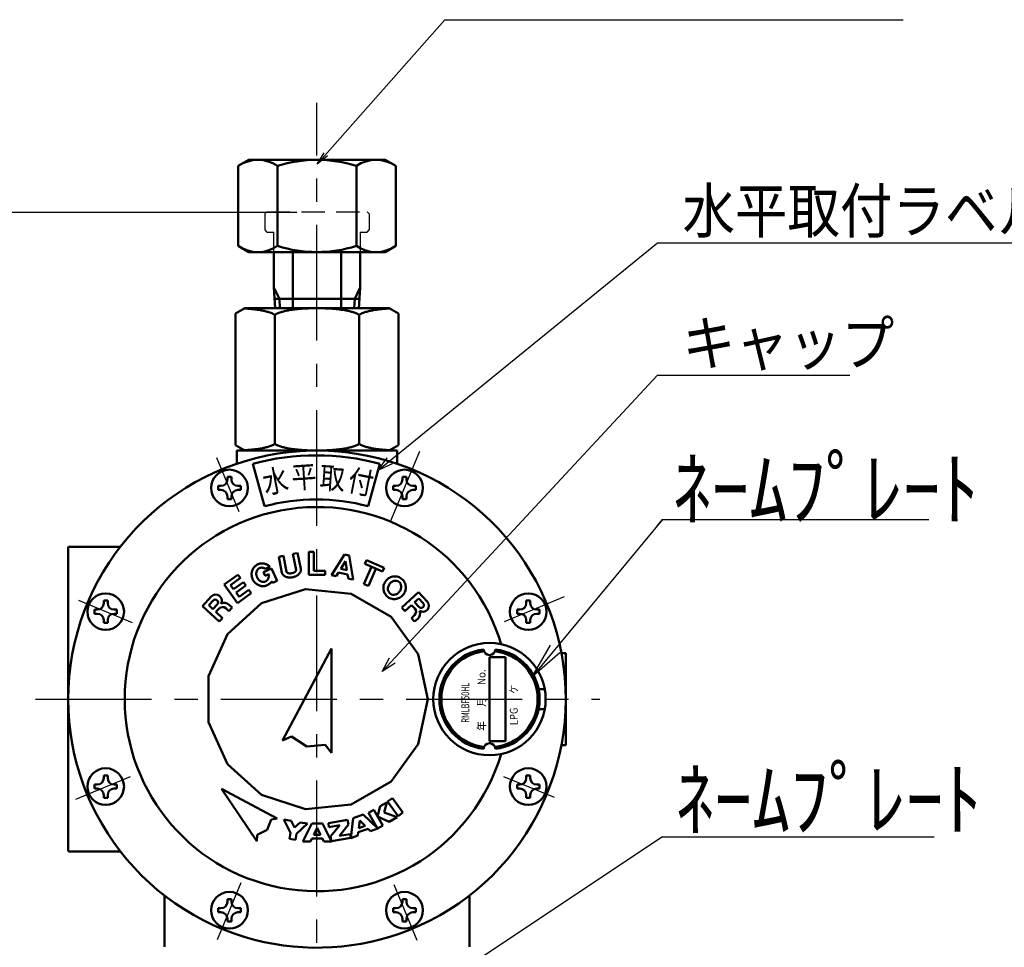
# Model space of a CAD drawing. Units: millimetres. Extents: x 0 to 2123, y -2 to 1485.
# Drawn here: x 267 to 512, y 1074 to 1306 of the extents above; entities that cross this region are included whole.
import ezdxf

# ---------------------------------------------------------------- set-up
doc = ezdxf.new("R2010")
doc.units = ezdxf.units.MM
doc.header["$LTSCALE"] = 0.909449
doc.linetypes.add('CENTER', pattern=[50.8, 31.75, -6.35, 6.35, -6.35])
doc.linetypes.add('HIDDEN', pattern=[9.525, 6.35, -3.175])
for name, color, linetype in [('NoLayerName_001', 7, 'Continuous'), ('NoLayerName_002', 7, 'Continuous'), ('NoLayerName_003', 7, 'Continuous'), ('NoLayerName_004', 7, 'Continuous'), ('NoLayerName_005', 7, 'Continuous'), ('NoLayerName_006', 7, 'Continuous'), ('NoLayerName_012', 7, 'Continuous'), ('NoLayerName_014', 7, 'Continuous'), ('NoLayerName_016', 7, 'Continuous'), ('NoLayerName_017', 7, 'Continuous'), ('NoLayerName_021', 7, 'Continuous'), ('NoLayerName_027', 7, 'Continuous'), ('NoLayerName_030', 7, 'Continuous')]:
    doc.layers.add(name, color=color, linetype=linetype)
doc.styles.get("Standard").update_dxf_attribs({"font": 'txt', "bigfont": 'extfont2'})
doc.dimstyles.get("Standard").update_dxf_attribs({"dimtxt": 2.5, "dimasz": 2.5, "dimexe": 1.25, "dimexo": 0.625, "dimtad": 1, "dimzin": 0, "dimdsep": 46, "dimtxsty": 'Standard', "dimcen": 2.5, "dimadec": 0, "dimazin": 0, "dimtfac": 0.75, "dimtmove": 0, "dimatfit": 3, "dimfxl": 1, "dimarcsym": 0})

# ---------------------------------------------------------------- blocks, each defined once
blk = doc.blocks.new('*D7')
at = {"layer": 'Defpoints', "color": 0}
for p in [(179.79, 1257.72), (341.02, 1257.72), (322.57, 678.73)]:
    blk.add_point(p, dxfattribs=at)
at = {"layer": 'NoLayerName_005', "color": 0, "linetype": 'Continuous', "lineweight": 25}
for p, q in [((336.02, 1257.72), (174.79, 1257.72)), ((179.79, 678.73), (179.79, 1257.72)), ((317.57, 678.73), (174.79, 678.73))]:
    blk.add_line(p, q, dxfattribs=at)
at = {"layer": 'NoLayerName_005', "color": 0, "lineweight": 25, "insert": (167.14, 968.23), "char_height": 15, "attachment_point": 5, "rotation": 90}
blk.add_mtext('579 ±6', dxfattribs=at)
blk = doc.blocks.new('_NONE')
blk = doc.blocks.new('*D12')
at = {"layer": 'Defpoints', "color": 0}
for p in [(341.02, 1257.72), (199.79, 995.72), (341.02, 995.72)]:
    blk.add_point(p, dxfattribs=at)
at = {"layer": 'NoLayerName_005', "color": 0, "linetype": 'Continuous', "lineweight": 25}
for p, q in [((336.02, 1257.72), (194.79, 1257.72)), ((199.79, 1257.72), (199.79, 995.72)), ((336.02, 995.72), (194.79, 995.72))]:
    blk.add_line(p, q, dxfattribs=at)
at = {"layer": 'NoLayerName_005', "color": 0, "lineweight": 25, "insert": (187.14, 1142.25), "char_height": 15, "attachment_point": 5, "rotation": 90}
blk.add_mtext('(262)', dxfattribs=at)

msp = doc.modelspace()

# ---------------------------------------------------------------- linework, layer by layer
at = {"layer": 'NoLayerName_002', "color": 2, "linetype": 'Continuous', "lineweight": 50}
for p, q in [((324.0187, 1270.8321), (321.3888, 1269.3138)), ((321.3888, 1249.3521), (321.3888, 1269.3138)), ((358.0187, 1270.8321), (324.0187, 1270.8321)), ((331.2037, 1269.3138), (331.2037, 1249.3521)), ((350.8336, 1269.3138), (350.8336, 1249.3521)), ((360.6486, 1269.3138), (358.0187, 1270.8321)), ((360.6486, 1249.3521), (360.6486, 1269.3138)), ((324.0187, 1247.8338), (321.3888, 1249.3521)), ((358.0187, 1247.8338), (360.6486, 1249.3521)), ((341.0187, 1247.8338), (324.0187, 1247.8338)), ((330.2687, 1238.9738), (330.2687, 1247.8338)), ((335.0187, 1233.8338), (335.0187, 1247.8338)), ((341.0187, 1247.8338), (358.0187, 1247.8338)), ((347.0187, 1233.8338), (347.0187, 1247.8338)), ((351.7687, 1238.9738), (351.7687, 1247.8338)), ((330.3012, 1238.9738), (330.6224, 1233.8338)), ((351.7687, 1238.9738), (351.4412, 1233.7338)), ((330.4787, 1236.1338), (351.5912, 1236.1338)), ((323.0187, 1233.8338), (320.7187, 1232.5059)), ((320.7197, 1232.5065), (320.7197, 1199.6617)), ((359.0187, 1233.8338), (323.0187, 1233.8338)), ((359.0187, 1233.8338), (361.3187, 1232.5059)), ((361.3197, 1232.5052), (361.3197, 1199.6617)), ((330.5197, 1231.8753), (330.5197, 1200.3338)), ((351.5197, 1231.8338), (351.5197, 1200.3338)), ((320.7197, 1199.6617), (323.0197, 1198.3338)), ((321.0197, 1198.3338), (341.0197, 1198.3338)), ((321.0197, 1198.3338), (321.0197, 1195.0194)), ((361.0197, 1198.3338), (341.0197, 1198.3338)), ((361.3197, 1199.6617), (359.0197, 1198.3338)), ((361.0197, 1198.3338), (361.0197, 1195.0194)), ((318.7068, 1191.7949), (319.7068, 1191.7949)), ((318.7068, 1191.1149), (318.7068, 1191.7949)), ((319.7068, 1191.1149), (319.7068, 1191.7949)), ((362.3327, 1191.1149), (362.3327, 1191.7949)), ((362.3327, 1191.7949), (363.3327, 1191.7949)), ((363.3327, 1191.1149), (363.3327, 1191.7949)), ((316.4068, 1188.4949), (316.4068, 1189.4949)), ((316.4068, 1189.4949), (317.0868, 1189.4949)), ((316.4068, 1188.4949), (317.0868, 1188.4949)), ((321.3268, 1189.4949), (322.0068, 1189.4949)), ((321.3268, 1188.4949), (322.0068, 1188.4949)), ((322.0068, 1188.4949), (322.0068, 1189.4949)), ((360.0327, 1189.4949), (360.7127, 1189.4949)), ((360.0327, 1188.4949), (360.0327, 1189.4949)), ((360.0327, 1188.4949), (360.7127, 1188.4949)), ((364.9527, 1189.4949), (365.6327, 1189.4949)), ((364.9527, 1188.4949), (365.6327, 1188.4949)), ((365.6327, 1188.4949), (365.6327, 1189.4949)), ((318.7068, 1186.1949), (318.7068, 1186.8749)), ((318.7068, 1186.1949), (319.7068, 1186.1949)), ((319.7068, 1186.1949), (319.7068, 1186.8749)), ((362.3327, 1186.1949), (362.3327, 1186.8749)), ((362.3327, 1186.1949), (363.3327, 1186.1949)), ((363.3327, 1186.1949), (363.3327, 1186.8749)), ((279.0197, 1174.1338), (279.0197, 1098.5338)), ((292.0299, 1174.3338), (279.2197, 1174.3338)), ((327.2171, 1160.2388), (338.1334, 1163.7857)), ((338.1334, 1163.7857), (349.5485, 1162.586)), ((287.8586, 1160.2667), (287.8586, 1160.9467)), ((287.8586, 1160.9467), (288.8586, 1160.9467)), ((288.8586, 1160.2667), (288.8586, 1160.9467)), ((349.5485, 1162.586), (359.4888, 1156.8469)), ((393.1809, 1160.9467), (394.1809, 1160.9467)), ((393.1809, 1160.2667), (393.1809, 1160.9467)), ((394.1809, 1160.2667), (394.1809, 1160.9467)), ((285.5586, 1158.6467), (286.2386, 1158.6467)), ((285.5586, 1157.6467), (285.5586, 1158.6467)), ((290.4786, 1158.6467), (291.1586, 1158.6467)), ((291.1586, 1157.6467), (291.1586, 1158.6467)), ((318.6872, 1152.5585), (327.2171, 1160.2388)), ((362.1431, 1159.1464), (362.9589, 1158.2664)), ((364.6164, 1159.8028), (362.9589, 1158.2664)), ((390.8809, 1157.6467), (390.8809, 1158.6467)), ((390.8809, 1158.6467), (391.5609, 1158.6467)), ((395.8009, 1158.6467), (396.4809, 1158.6467)), ((396.4809, 1157.6467), (396.4809, 1158.6467)), ((285.5586, 1157.6467), (286.2386, 1157.6467)), ((287.8586, 1155.3467), (287.8586, 1156.0267)), ((288.8586, 1155.3467), (288.8586, 1156.0267)), ((290.4786, 1157.6467), (291.1586, 1157.6467)), ((366.2355, 1147.561), (359.4888, 1156.8469)), ((390.8809, 1157.6467), (391.5609, 1157.6467)), ((393.1809, 1155.3467), (393.1809, 1156.0267)), ((394.1809, 1155.3467), (394.1809, 1156.0267)), ((395.8009, 1157.6467), (396.4809, 1157.6467)), ((287.8586, 1155.3467), (288.8586, 1155.3467)), ((393.1809, 1155.3467), (394.1809, 1155.3467)), ((314.0187, 1142.0728), (318.6872, 1152.5585)), ((332.4258, 1126.0023), (344.6187, 1148.9338)), ((344.6187, 1122.9623), (344.6187, 1148.9338)), ((366.2355, 1147.561), (368.6219, 1136.3338)), ((384.0197, 1125.8338), (384.0197, 1146.8338)), ((384.0197, 1146.8338), (388.0197, 1146.8338)), ((388.0197, 1125.8338), (388.0197, 1146.8338)), ((401.9439, 1147.8338), (403.0197, 1147.8338)), ((403.0197, 1147.8338), (403.0197, 1124.8338)), ((314.0187, 1130.5947), (314.0187, 1142.0728)), ((397.7947, 1138.8338), (396.2672, 1138.8338)), ((368.6219, 1136.3338), (366.2355, 1125.1065)), ((397.7947, 1133.8338), (396.2672, 1133.8338)), ((318.6872, 1120.109), (314.0187, 1130.5947)), ((332.4258, 1126.0023), (334.6961, 1127.0131)), ((334.6961, 1127.0131), (338.5222, 1124.4823)), ((338.5222, 1124.4823), (343.0887, 1124.9206)), ((344.6187, 1122.9623), (343.0887, 1124.9206)), ((366.2355, 1125.1065), (359.4888, 1115.8206)), ((384.0197, 1125.8338), (388.0197, 1125.8338)), ((401.9439, 1124.8338), (403.0197, 1124.8338)), ((327.2171, 1112.4287), (318.6872, 1120.109)), ((287.8586, 1117.3208), (288.8586, 1117.3208)), ((287.8586, 1116.6408), (287.8586, 1117.3208)), ((288.8586, 1116.6408), (288.8586, 1117.3208)), ((393.1809, 1116.6408), (393.1809, 1117.3208)), ((393.1809, 1117.3208), (394.1809, 1117.3208)), ((394.1809, 1116.6408), (394.1809, 1117.3208)), ((285.5586, 1114.0208), (285.5586, 1115.0208)), ((285.5586, 1115.0208), (286.2386, 1115.0208)), ((290.4786, 1115.0208), (291.1586, 1115.0208)), ((291.1586, 1114.0208), (291.1586, 1115.0208)), ((359.4888, 1115.8206), (349.5485, 1110.0816)), ((390.8809, 1115.0208), (391.5609, 1115.0208)), ((390.8809, 1114.0208), (390.8809, 1115.0208)), ((395.8009, 1115.0208), (396.4809, 1115.0208)), ((396.4809, 1114.0208), (396.4809, 1115.0208)), ((285.5586, 1114.0208), (286.2386, 1114.0208)), ((287.8586, 1111.7208), (287.8586, 1112.4008)), ((287.8586, 1111.7208), (288.8586, 1111.7208)), ((288.8586, 1111.7208), (288.8586, 1112.4008)), ((290.4786, 1114.0208), (291.1586, 1114.0208)), ((338.1334, 1108.8818), (327.2171, 1112.4287)), ((390.8809, 1114.0208), (391.5609, 1114.0208)), ((393.1809, 1111.7208), (393.1809, 1112.4008)), ((393.1809, 1111.7208), (394.1809, 1111.7208)), ((394.1809, 1111.7208), (394.1809, 1112.4008)), ((395.8009, 1114.0208), (396.4809, 1114.0208)), ((349.5485, 1110.0816), (338.1334, 1108.8818)), ((292.0299, 1098.3338), (279.2197, 1098.3338)), ((303.0197, 1087.344), (303.0197, 1074.5338)), ((379.0197, 1087.344), (379.0197, 1074.5338)), ((318.7068, 1085.7926), (318.7068, 1086.4726)), ((318.7068, 1086.4726), (319.7068, 1086.4726)), ((319.7068, 1085.7926), (319.7068, 1086.4726)), ((362.3327, 1086.4726), (363.3327, 1086.4726)), ((362.3327, 1085.7926), (362.3327, 1086.4726)), ((363.3327, 1085.7926), (363.3327, 1086.4726)), ((316.4068, 1084.1726), (317.0868, 1084.1726)), ((316.4068, 1083.1726), (316.4068, 1084.1726)), ((316.4068, 1083.1726), (317.0868, 1083.1726)), ((321.3268, 1084.1726), (322.0068, 1084.1726)), ((321.3268, 1083.1726), (322.0068, 1083.1726)), ((322.0068, 1083.1726), (322.0068, 1084.1726)), ((360.0327, 1083.1726), (360.0327, 1084.1726)), ((360.0327, 1084.1726), (360.7127, 1084.1726)), ((360.0327, 1083.1726), (360.7127, 1083.1726)), ((364.9527, 1084.1726), (365.6327, 1084.1726)), ((364.9527, 1083.1726), (365.6327, 1083.1726)), ((365.6327, 1083.1726), (365.6327, 1084.1726)), ((318.7068, 1080.8726), (318.7068, 1081.5526)), ((318.7068, 1080.8726), (319.7068, 1080.8726)), ((319.7068, 1080.8726), (319.7068, 1081.5526)), ((362.3327, 1080.8726), (362.3327, 1081.5526)), ((362.3327, 1080.8726), (363.3327, 1080.8726)), ((363.3327, 1080.8726), (363.3327, 1081.5526))]:
    msp.add_line(p, q, dxfattribs=at)
for centre, radius in [((319.2068, 1188.9949), 4.57), ((362.8327, 1188.9949), 4.57), ((288.3586, 1158.1467), 4.57), ((393.6809, 1158.1467), 4.57), ((384.0197, 1136.3338), 14), ((288.3586, 1114.5208), 4.57), ((393.6809, 1114.5208), 4.57), ((319.2068, 1083.6726), 4.57), ((362.8327, 1083.6726), 4.57)]:
    msp.add_circle(centre, radius, dxfattribs=at)
for centre, radius, start, end in [((326.2962, 1262.1424), 8.6898, 55.615724, 124.384276), ((341.0187, 1238.3505), 32.4816, 72.412031, 107.587969), ((355.7411, 1262.1424), 8.6898, 55.615724, 124.384276), ((326.2962, 1256.5236), 8.6898, 235.615753, 304.384247), ((341.0187, 1280.3154), 32.4816, 252.412046, 287.587954), ((355.7411, 1256.5236), 8.6898, 235.615753, 304.384247), ((320.0186, 1178.7404), 55.0934, 86.505236, 87.013416), ((320.019, 1178.7469), 55.0869, 85.997009, 86.505229), ((320.0185, 1178.7404), 55.0934, 85.488822, 85.997001), ((322.109, 1205.2309), 28.5205, 83.399328, 85.489616), ((322.1153, 1205.2876), 28.4635, 81.305729, 83.398806), ((322.1064, 1205.2313), 28.5205, 79.214919, 81.305207), ((325.2254, 1221.5948), 11.8623, 74.595528, 79.22422), ((325.2553, 1221.7076), 11.7457, 69.930534, 74.589822), ((325.2142, 1221.5984), 11.8623, 65.296137, 69.924828), ((329.9089, 1231.7813), 0.6494, 45.448043, 66.121878), ((330.0047, 1231.8863), 0.5074, 20.459895, 44.844759), ((329.8693, 1231.843), 0.6494, 359.182776, 19.856611), ((331.168, 1231.843), 0.6494, 160.143389, 180.817224), ((331.0326, 1231.8863), 0.5074, 135.155241, 159.540105), ((331.1285, 1231.7813), 0.6494, 113.878122, 134.551957), ((335.8232, 1221.5984), 11.8623, 110.075172, 114.703863), ((335.7821, 1221.7076), 11.7457, 105.410178, 110.069466), ((335.8119, 1221.5948), 11.8623, 100.77578, 105.404472), ((338.931, 1205.2313), 28.5205, 98.694793, 100.785081), ((338.9221, 1205.2876), 28.4635, 96.601194, 98.694271), ((338.9284, 1205.2309), 28.5205, 94.510384, 96.600672), ((341.0203, 1178.7257), 55.1081, 93.008017, 94.511458), ((341.0171, 1178.7826), 55.0512, 91.503345, 93.007823), ((341.0184, 1178.7256), 55.1081, 89.999709, 91.50315), ((341.019, 1178.7256), 55.1081, 88.49685, 90.000291), ((341.0203, 1178.7826), 55.0512, 86.992177, 88.496655), ((341.0171, 1178.7257), 55.1081, 85.488542, 86.991983), ((343.109, 1205.2309), 28.5205, 83.399328, 85.489616), ((343.1153, 1205.2876), 28.4635, 81.305729, 83.398806), ((343.1064, 1205.2313), 28.5205, 79.214919, 81.305207), ((346.2254, 1221.5948), 11.8623, 74.595528, 79.22422), ((346.2553, 1221.7076), 11.7457, 69.930534, 74.589822), ((346.2142, 1221.5984), 11.8623, 65.296137, 69.924828), ((350.9089, 1231.7813), 0.6494, 45.448043, 66.121878), ((351.0047, 1231.8863), 0.5074, 20.459895, 44.844759), ((350.8693, 1231.843), 0.6494, 359.182776, 19.856611), ((352.168, 1231.843), 0.6494, 160.143389, 180.817224), ((352.0326, 1231.8863), 0.5074, 135.155241, 159.540105), ((352.1285, 1231.7813), 0.6494, 113.878122, 134.551957), ((356.8232, 1221.5984), 11.8623, 110.075172, 114.703863), ((356.7821, 1221.7076), 11.7457, 105.410178, 110.069466), ((356.8119, 1221.5948), 11.8623, 100.77578, 105.404472), ((359.931, 1205.2313), 28.5205, 98.694793, 100.785081), ((359.9221, 1205.2876), 28.4635, 96.601194, 98.694271), ((359.9284, 1205.2309), 28.5205, 94.510384, 96.600672), ((362.0188, 1178.7404), 55.0934, 94.002999, 94.511178), ((362.0184, 1178.7469), 55.0869, 93.494771, 94.002991), ((362.0188, 1178.7404), 55.0934, 92.986584, 93.494764), ((330.0058, 1200.2813), 0.5074, 315.155241, 339.540105), ((329.8704, 1200.3245), 0.6494, 340.143389, 0.817224), ((331.1691, 1200.3245), 0.6494, 179.182776, 199.856611), ((331.0337, 1200.2813), 0.5074, 200.459895, 224.844759), ((351.0058, 1200.2813), 0.5074, 315.155241, 339.540105), ((350.8704, 1200.3245), 0.6494, 340.143389, 0.817224), ((352.1691, 1200.3245), 0.6494, 179.182776, 199.856611), ((352.0337, 1200.2813), 0.5074, 200.459895, 224.844759), ((341.0197, 1136.3338), 62, 289.283482, 253.204644), ((320.0197, 1253.4271), 55.0934, 272.986584, 273.494764), ((320.02, 1253.4207), 55.0869, 273.494771, 274.002991), ((320.0196, 1253.4271), 55.0934, 274.002999, 274.511178), ((322.11, 1226.9366), 28.5205, 274.510384, 276.600672), ((322.1163, 1226.88), 28.4635, 276.601194, 278.694271), ((322.1074, 1226.9363), 28.5205, 278.694793, 280.785081), ((325.2265, 1210.5727), 11.8623, 280.77578, 285.404472), ((325.2564, 1210.4599), 11.7457, 285.410178, 290.069466), ((325.2152, 1210.5691), 11.8623, 290.075172, 294.703863), ((329.9099, 1200.3863), 0.6494, 293.878122, 314.551957), ((331.1295, 1200.3863), 0.6494, 225.448043, 246.121878), ((335.8242, 1210.5691), 11.8623, 245.296137, 249.924828), ((335.7831, 1210.4599), 11.7457, 249.930534, 254.589822), ((335.813, 1210.5727), 11.8623, 254.595528, 259.22422), ((338.932, 1226.9363), 28.5205, 259.214919, 261.305207), ((338.9232, 1226.88), 28.4635, 261.305729, 263.398806), ((338.9295, 1226.9366), 28.5205, 263.399328, 265.489616), ((341.0213, 1253.4418), 55.1081, 265.488542, 266.991983), ((341.0182, 1253.385), 55.0512, 266.992177, 268.496655), ((341.0195, 1253.4419), 55.1081, 268.49685, 270.000291), ((341.02, 1253.4419), 55.1081, 269.999709, 271.50315), ((341.0213, 1253.385), 55.0512, 271.503345, 273.007823), ((341.0182, 1253.4418), 55.1081, 273.008017, 274.511458), ((343.11, 1226.9366), 28.5205, 274.510384, 276.600672), ((343.1163, 1226.88), 28.4635, 276.601194, 278.694271), ((343.1074, 1226.9363), 28.5205, 278.694793, 280.785081), ((346.2265, 1210.5727), 11.8623, 280.77578, 285.404472), ((346.2564, 1210.4599), 11.7457, 285.410178, 290.069466), ((346.2152, 1210.5691), 11.8623, 290.075172, 294.703863), ((350.9099, 1200.3863), 0.6494, 293.878122, 314.551957), ((352.1295, 1200.3863), 0.6494, 225.448043, 246.121878), ((356.8242, 1210.5691), 11.8623, 245.296137, 249.924828), ((356.7831, 1210.4599), 11.7457, 249.930534, 254.589822), ((356.813, 1210.5727), 11.8623, 254.595528, 259.22422), ((359.932, 1226.9363), 28.5205, 259.214919, 261.305207), ((359.9232, 1226.88), 28.4635, 261.305729, 263.398806), ((359.9295, 1226.9366), 28.5205, 263.399328, 265.489616), ((362.0199, 1253.4271), 55.0934, 265.488822, 265.997001), ((362.0194, 1253.4207), 55.0869, 265.997009, 266.505229), ((362.0198, 1253.4271), 55.0934, 266.505236, 267.013416), ((317.0868, 1191.1149), 1.62, 270, 0), ((321.3268, 1191.1149), 1.62, 180, 270), ((360.7127, 1191.1149), 1.62, 270, 0), ((364.9527, 1191.1149), 1.62, 180, 270), ((317.0868, 1186.8749), 1.62, 0, 90), ((321.3268, 1186.8749), 1.62, 90, 180), ((360.7127, 1186.8749), 1.62, 0, 90), ((364.9527, 1186.8749), 1.62, 90, 180), ((341.0197, 1136.3338), 47.9097, 16.608489, 343.391511), ((279.2197, 1174.1338), 0.2, 90, 180), ((286.2386, 1160.2667), 1.62, 270, 0), ((290.4786, 1160.2667), 1.62, 180, 270), ((391.5609, 1160.2667), 1.62, 270, 0), ((395.8009, 1160.2667), 1.62, 180, 270), ((286.2386, 1156.0267), 1.62, 0, 90), ((290.4786, 1156.0267), 1.62, 90, 180), ((391.5609, 1156.0267), 1.62, 0, 90), ((395.8009, 1156.0267), 1.62, 90, 180), ((384.0197, 1136.3338), 12.5, 96.879626, 263.120374), ((384.0197, 1148.8338), 1.5, 183.439813, 356.560187), ((384.0197, 1136.3338), 12.5, 276.879626, 83.120374), ((384.0197, 1136.3338), 12, 96.619628, 263.380372), ((384.0197, 1136.3338), 12, 276.619628, 83.380372), ((384.0197, 1123.8338), 1.5, 3.439813, 176.560187), ((286.2386, 1116.6408), 1.62, 270, 0), ((290.4786, 1116.6408), 1.62, 180, 270), ((391.5609, 1116.6408), 1.62, 270, 0), ((395.8009, 1116.6408), 1.62, 180, 270), ((286.2386, 1112.4008), 1.62, 0, 90), ((290.4786, 1112.4008), 1.62, 90, 180), ((391.5609, 1112.4008), 1.62, 0, 90), ((395.8009, 1112.4008), 1.62, 90, 180), ((279.2197, 1098.5338), 0.2, 180, 270), ((317.0868, 1085.7926), 1.62, 270, 0), ((321.3268, 1085.7926), 1.62, 180, 270), ((360.7127, 1085.7926), 1.62, 270, 0), ((364.9527, 1085.7926), 1.62, 180, 270), ((317.0868, 1081.5526), 1.62, 0, 90), ((321.3268, 1081.5526), 1.62, 90, 180), ((360.7127, 1081.5526), 1.62, 0, 90), ((364.9527, 1081.5526), 1.62, 90, 180)]:
    msp.add_arc(centre, radius, start, end, dxfattribs=at)
at = {"layer": 'NoLayerName_003', "color": 5, "linetype": 'Continuous', "lineweight": 50}
for p, q in [((325.0728, 1195.0443), (327.9198, 1184.4191)), ((356.6488, 1195.0443), (353.8018, 1184.4191))]:
    msp.add_line(p, q, dxfattribs=at)
at = {"layer": 'NoLayerName_003', "color": 4, "linetype": 'Continuous', "lineweight": 50}
for p, q in [((331.4812, 1171.8537), (332.658, 1172.0886)), ((331.4812, 1171.8537), (332.28, 1167.8527)), ((332.658, 1172.0886), (333.4568, 1168.0876)), ((335.0116, 1172.5585), (336.0869, 1172.7732)), ((335.0116, 1172.5585), (335.8103, 1168.5575)), ((336.1884, 1172.7934), (336.9871, 1168.7924)), ((339.0097, 1173.0338), (339.0097, 1167.3338)), ((339.0097, 1173.0338), (340.2097, 1173.0338)), ((340.2097, 1173.0338), (340.2097, 1168.3538)), ((347.8808, 1172.3917), (344.6089, 1167.2487)), ((348.147, 1170.7196), (346.9549, 1168.8458)), ((347.8808, 1172.3917), (349.0558, 1172.1482)), ((348.147, 1170.7196), (348.496, 1168.5264)), ((349.0558, 1172.1482), (350.014, 1166.1284)), ((353.3823, 1170.9855), (352.9726, 1170.0514)), ((353.3823, 1170.9855), (357.7781, 1169.0577)), ((327.7109, 1168.0155), (329.7266, 1168.897)), ((327.9771, 1168.9227), (327.9104, 1168.9585)), ((328.0423, 1168.8842), (327.9771, 1168.9227)), ((328.1059, 1168.8431), (328.0423, 1168.8842)), ((328.1059, 1168.8431), (329.2914, 1169.3616)), ((329.7266, 1168.897), (331.0728, 1165.8185)), ((340.2097, 1168.3538), (343.0297, 1168.3538)), ((343.0297, 1168.3538), (343.0297, 1167.3338)), ((346.9549, 1168.8458), (348.496, 1168.5264)), ((354.6211, 1169.3285), (352.7414, 1165.0425)), ((352.9726, 1170.0514), (357.3685, 1168.1236)), ((355.72, 1168.8465), (353.8404, 1164.5606)), ((357.7781, 1169.0577), (357.3685, 1168.1236)), ((317.9134, 1164.9239), (321.3254, 1167.373)), ((321.9202, 1166.5443), (319.483, 1164.795)), ((321.3254, 1167.373), (321.9202, 1166.5443)), ((327.7109, 1168.0155), (328.1195, 1167.081)), ((328.1195, 1167.081), (328.9815, 1167.4579)), ((328.9933, 1167.3875), (328.9815, 1167.4579)), ((329.0027, 1167.3168), (328.9933, 1167.3875)), ((329.0099, 1167.2458), (329.0027, 1167.3168)), ((329.9733, 1165.3377), (331.0728, 1165.8185)), ((339.0097, 1167.3338), (343.0297, 1167.3338)), ((344.6089, 1167.2487), (345.7839, 1167.0052)), ((346.3694, 1167.9255), (345.7839, 1167.0052)), ((346.3694, 1167.9255), (348.6675, 1167.4492)), ((348.6675, 1167.4492), (348.839, 1166.372)), ((348.839, 1166.372), (350.014, 1166.1284)), ((321.2371, 1160.2933), (317.9134, 1164.9239)), ((319.483, 1164.795), (320.2527, 1163.7226)), ((320.2527, 1163.7226), (322.6899, 1165.472)), ((323.2847, 1164.6434), (320.8475, 1162.894)), ((321.6172, 1161.8217), (324.0544, 1163.571)), ((322.6899, 1165.472), (323.2847, 1164.6434)), ((324.0544, 1163.571), (324.6492, 1162.7424)), ((329.7096, 1165.6678), (329.9733, 1165.3377)), ((352.7414, 1165.0425), (353.8404, 1164.5606)), ((312.4937, 1159.5453), (314.6896, 1161.9141)), ((314.0576, 1159.7319), (315.1725, 1160.9346)), ((320.8475, 1162.894), (321.6172, 1161.8217)), ((324.6492, 1162.7424), (321.2371, 1160.2933)), ((366.3234, 1163.0215), (362.1431, 1159.1464)), ((366.3911, 1161.448), (365.3644, 1160.4962)), ((366.3234, 1163.0215), (368.5192, 1160.6527)), ((366.3911, 1161.448), (367.506, 1160.2452)), ((312.4937, 1159.5453), (316.674, 1155.6703)), ((314.0576, 1159.7319), (315.0843, 1158.7801)), ((315.0843, 1158.7801), (316.1992, 1159.9829)), ((315.8323, 1158.0867), (316.6073, 1158.9228)), ((318.3032, 1158.987), (319.0805, 1158.2664)), ((319.0805, 1158.2664), (319.8963, 1159.1464)), ((319.8963, 1159.1464), (319.128, 1159.8587)), ((364.6164, 1159.8028), (365.3914, 1158.9668)), ((365.3644, 1160.4962), (366.4793, 1159.2935)), ((315.8323, 1158.0867), (317.4897, 1156.5503)), ((316.674, 1155.6703), (317.4897, 1156.5503)), ((365.3271, 1157.2709), (364.5497, 1156.5503)), ((364.5497, 1156.5503), (365.3655, 1155.6703)), ((365.3655, 1155.6703), (366.1339, 1156.3825)), ((317.2313, 1113.9598), (331.1377, 1106.5657)), ((317.2313, 1113.9598), (326.0386, 1100.9025)), ((356.1067, 1107.0956), (356.8117, 1109.6518)), ((356.8117, 1109.6518), (358.4423, 1110.5773)), ((358.4423, 1110.5773), (357.7373, 1108.0211)), ((358.6031, 1110.7919), (359.8177, 1111.6721)), ((358.6031, 1110.7919), (361.2437, 1107.1481)), ((359.8177, 1111.6721), (362.4583, 1108.0283)), ((350.0736, 1106.6563), (352.5497, 1107.5278)), ((352.5497, 1107.5278), (356.1661, 1104.03)), ((353.8766, 1107.9857), (355.1811, 1108.7262)), ((353.8766, 1107.9857), (356.098, 1104.0722)), ((357.4025, 1104.8127), (355.1811, 1108.7262)), ((359.0331, 1105.7382), (356.1067, 1107.0956)), ((357.7373, 1108.0211), (361.0072, 1106.8588)), ((361.0072, 1106.8588), (359.0331, 1105.7382)), ((361.2437, 1107.1481), (362.4583, 1108.0283)), ((329.6101, 1106.2963), (328.5882, 1103.7341)), ((331.1377, 1106.5657), (329.6101, 1106.2963)), ((332.7451, 1106.3083), (334.5923, 1105.9866)), ((334.447, 1102.9667), (332.7451, 1106.3083)), ((334.5923, 1105.9866), (335.4432, 1104.3158)), ((335.4432, 1104.3158), (336.8089, 1105.6005)), ((338.6561, 1105.2788), (335.9247, 1102.7093)), ((336.8089, 1105.6005), (338.6561, 1105.2788)), ((337.5006, 1100.8294), (339.7451, 1105.3322)), ((339.7451, 1105.3322), (342.3701, 1105.3354)), ((342.3701, 1105.3354), (344.6256, 1100.8381)), ((343.8565, 1105.3677), (348.6613, 1106.1916)), ((344.0153, 1104.4413), (343.8565, 1105.3677)), ((346.682, 1104.8985), (344.0153, 1104.4413)), ((344.4269, 1102.0413), (346.682, 1104.8985)), ((348.8515, 1105.0828), (346.5964, 1102.2256)), ((348.6613, 1106.1916), (348.8515, 1105.0828)), ((349.4452, 1101.6646), (350.0736, 1106.6563)), ((351.6851, 1106.0309), (351.4498, 1104.1617)), ((351.4498, 1104.1617), (353.0393, 1104.7212)), ((353.0393, 1104.7212), (351.6851, 1106.0309)), ((356.098, 1104.0722), (357.4025, 1104.8127)), ((326.1468, 1102.4499), (326.0386, 1100.9025)), ((328.5882, 1103.7341), (326.1468, 1102.4499)), ((334.1896, 1101.4889), (334.447, 1102.9667)), ((335.9247, 1102.7093), (335.6673, 1101.2316)), ((341.059, 1104.2088), (340.2185, 1102.5228)), ((340.2185, 1102.5228), (341.9035, 1102.5248)), ((341.9035, 1102.5248), (341.059, 1104.2088)), ((344.617, 1100.9325), (344.4269, 1102.0413)), ((346.5964, 1102.2256), (349.263, 1102.6829)), ((349.263, 1102.6829), (349.4219, 1101.7564)), ((351.2138, 1102.2871), (349.4452, 1101.6646)), ((351.3186, 1103.119), (351.2138, 1102.2871)), ((353.7947, 1103.9905), (351.3186, 1103.119)), ((354.3974, 1103.4075), (353.7947, 1103.9905)), ((356.1661, 1104.03), (354.3974, 1103.4075)), ((335.6673, 1101.2316), (334.1896, 1101.4889)), ((339.3756, 1100.8317), (337.5006, 1100.8294)), ((339.7497, 1101.5822), (339.3756, 1100.8317)), ((342.3747, 1101.5854), (339.7497, 1101.5822)), ((342.7506, 1100.8359), (342.3747, 1101.5854)), ((344.6256, 1100.8381), (342.7506, 1100.8359)), ((349.4219, 1101.7564), (344.617, 1100.9325))]:
    msp.add_line(p, q, dxfattribs=at)
at = {"layer": 'NoLayerName_003', "color": 5, "linetype": 'Continuous', "lineweight": 50}
for radius in [61, 50]:
    msp.add_arc((340.8608, 1136.1228), radius, 75, 105, dxfattribs=at)
at = {"layer": 'NoLayerName_003', "color": 4, "linetype": 'Continuous', "lineweight": 50}
for centre, radius, start, end in [((327.5965, 1167.4552), 2.8667, 160.134499, 167.442909), ((327.4751, 1167.5027), 2.7364, 152.600185, 160.206119), ((327.4096, 1167.5354), 2.6632, 144.82979, 152.574539), ((327.4687, 1167.4922), 2.7364, 137.198211, 144.804145), ((327.359, 1167.5987), 2.5835, 129.447207, 137.277612), ((327.3115, 1167.6545), 2.5102, 121.436984, 129.419188), ((327.4803, 1167.6837), 1.572, 156.415037, 164.322159), ((327.3486, 1167.5913), 2.5835, 113.57856, 121.408965), ((327.4383, 1167.7012), 1.5265, 148.322628, 156.386174), ((327.4766, 1167.6767), 1.572, 140.386643, 148.293765), ((327.2315, 1167.8825), 1.2519, 131.614889, 140.489792), ((327.352, 1167.5928), 2.5835, 105.831035, 113.66144), ((327.2004, 1167.9162), 1.2061, 122.475483, 131.573837), ((327.2243, 1167.877), 1.2519, 113.559529, 122.434432), ((327.3309, 1167.663), 2.5102, 97.820812, 105.803016), ((327.2267, 1167.8781), 1.2519, 104.805568, 113.680471), ((327.2141, 1167.9222), 1.2061, 95.666163, 104.764517), ((327.3396, 1167.5902), 2.5835, 89.962388, 97.792793), ((327.2178, 1167.8765), 1.2519, 86.750208, 95.625111), ((327.2025, 1167.5568), 1.572, 78.946235, 86.853357), ((327.3433, 1167.4374), 2.7364, 82.435855, 90.041789), ((327.2104, 1167.6016), 1.5265, 70.853826, 78.917371), ((327.3517, 1167.5101), 2.6632, 74.665461, 82.41021), ((327.1948, 1167.5589), 1.572, 62.917841, 70.824963), ((327.3312, 1167.4398), 2.7364, 67.033881, 74.639815), ((327.2838, 1167.3189), 2.8662, 59.883046, 67.104306), ((327.3175, 1167.3792), 2.7971, 52.521501, 59.861142), ((327.2746, 1167.3251), 2.8662, 45.278336, 52.499597), ((335.0158, 1168.7594), 0.8693, 307.812664, 315.701925), ((335.0334, 1168.7416), 0.8442, 315.73059, 323.775189), ((335.0129, 1168.756), 0.8693, 323.803854, 331.693115), ((335.491, 1168.5001), 0.327, 331.458006, 344.461689), ((335.5161, 1168.4924), 0.3008, 344.595313, 358.345414), ((335.4898, 1168.4924), 0.327, 358.479039, 11.482721), ((335.199, 1168.8284), 1.8549, 331.698457, 339.800584), ((335.8771, 1168.582), 1.1334, 339.656668, 350.066604), ((335.876, 1168.5686), 1.1334, 0.978048, 11.387984), ((335.9334, 1168.5708), 1.076, 350.133581, 0.911071), ((327.5983, 1167.4665), 2.8667, 174.919568, 182.227979), ((327.7579, 1167.4693), 3.0264, 182.163326, 189.274303), ((327.5277, 1167.4717), 2.7959, 167.465626, 174.896852), ((327.688, 1167.459), 2.9557, 189.295207, 196.519113), ((327.7554, 1167.4802), 3.0264, 196.540016, 203.650993), ((327.7568, 1167.4772), 3.0264, 203.589007, 210.699984), ((327.6955, 1167.442), 2.9557, 210.720887, 217.944793), ((327.7603, 1167.609), 1.8628, 178.059143, 184.894168), ((327.7201, 1167.6098), 1.8227, 171.105534, 178.040606), ((328.1346, 1167.6391), 2.2383, 184.845841, 191.07636), ((327.7597, 1167.603), 1.8628, 164.251972, 171.086996), ((328.0952, 1167.632), 2.1983, 191.090362, 197.396296), ((328.1332, 1167.6445), 2.2383, 197.410298, 203.640817), ((328.1339, 1167.643), 2.2383, 203.599183, 209.829702), ((328.0989, 1167.6235), 2.1983, 209.843704, 216.149638), ((328.1309, 1167.6476), 2.2383, 216.16364, 222.394159), ((327.8546, 1167.3933), 1.8628, 222.345832, 229.180857), ((327.8279, 1167.3633), 1.8227, 229.199394, 236.134466), ((327.8498, 1167.3969), 1.8628, 236.153004, 242.988028), ((327.7194, 1167.137), 1.572, 242.917841, 250.824963), ((327.6899, 1166.8188), 1.2519, 293.559529, 302.434432), ((327.7138, 1166.7797), 1.2061, 302.475483, 311.573837), ((327.6827, 1166.8133), 1.2519, 311.614889, 320.489792), ((327.4376, 1167.0191), 1.572, 320.386643, 328.293765), ((327.4759, 1166.9946), 1.5265, 328.322628, 336.386174), ((327.4339, 1167.0121), 1.572, 336.415037, 344.322159), ((327.1545, 1167.0929), 1.8628, 344.251972, 351.086996), ((327.1941, 1167.0861), 1.8227, 351.105534, 358.040606), ((327.1539, 1167.0868), 1.8628, 358.059143, 4.894168), ((333.3918, 1168.0727), 1.1334, 191.192016, 201.601952), ((333.338, 1168.0527), 1.076, 201.668929, 212.446419), ((333.3857, 1168.0846), 1.1334, 212.513396, 222.923332), ((333.9172, 1168.5726), 1.8549, 222.779416, 230.881543), ((333.8809, 1168.5294), 1.7985, 230.912629, 239.183369), ((333.9089, 1168.5784), 1.8549, 239.214455, 247.316581), ((334.1887, 1169.2401), 2.5734, 247.250988, 253.364445), ((334.1755, 1169.1979), 2.5291, 253.377666, 259.562303), ((333.7777, 1168.1505), 0.327, 191.097279, 204.100961), ((333.7535, 1168.1405), 0.3008, 204.234586, 217.984687), ((333.7737, 1168.1572), 0.327, 218.118311, 231.121994), ((334.1168, 1168.5771), 0.8693, 230.886885, 238.776146), ((334.1035, 1168.5559), 0.8442, 238.804811, 246.84941), ((334.1829, 1169.2415), 2.5734, 259.575524, 265.688981), ((334.1129, 1168.5791), 0.8693, 246.878075, 254.767336), ((334.2776, 1169.1786), 1.491, 254.714562, 259.6591), ((334.2588, 1170.2215), 3.5563, 265.657268, 270.852339), ((334.2744, 1169.1622), 1.4743, 259.666063, 264.647966), ((334.2758, 1169.1789), 1.491, 264.654929, 269.599467), ((334.2828, 1170.0858), 2.398, 269.584008, 273.479377), ((334.2589, 1170.1774), 3.5122, 270.860422, 276.098897), ((334.2836, 1170.0691), 2.3813, 273.482771, 277.396309), ((334.2814, 1170.0856), 2.398, 277.399703, 281.295073), ((334.2537, 1170.2212), 3.5563, 276.10698, 281.30205), ((334.2818, 1170.0857), 2.398, 281.284927, 285.180297), ((334.286, 1170.0696), 2.3813, 285.183691, 289.097229), ((334.2552, 1170.2215), 3.5563, 281.27795, 286.47302), ((334.2804, 1170.0853), 2.398, 289.100623, 292.995992), ((334.6351, 1169.2506), 1.491, 292.980533, 297.925071), ((334.2672, 1170.1791), 3.5122, 286.481103, 291.719578), ((334.6428, 1169.2357), 1.4743, 297.932034, 302.913937), ((334.6335, 1169.2497), 1.491, 302.9209, 307.865438), ((334.2505, 1170.2199), 3.5563, 291.727661, 296.922732), ((334.6968, 1169.3441), 2.5734, 296.891019, 303.004476), ((334.7204, 1169.3067), 2.5291, 303.017697, 309.202334), ((334.692, 1169.3406), 2.5734, 309.215555, 315.329012), ((335.2044, 1168.837), 1.8549, 315.263419, 323.365545), ((335.2491, 1168.8026), 1.7985, 323.396631, 331.667371), ((360.4857, 1164.026), 2.9211, 145.132936, 167.055027), ((360.4867, 1164.0275), 2.9211, 123.244973, 145.167064), ((360.4525, 1164.0819), 2.8568, 101.018389, 123.270374), ((360.6741, 1163.9947), 1.876, 104.869005, 125.876951), ((360.4354, 1164.1704), 2.7667, 78.284672, 101.020289), ((360.5985, 1164.2857), 1.5753, 81.304416, 104.924936), ((360.6258, 1164.4851), 1.3741, 55.281928, 81.172505), ((360.447, 1164.2324), 2.7036, 55.168965, 78.259273), ((360.4456, 1164.2334), 2.7036, 32.040727, 55.131035), ((327.7505, 1167.4863), 3.0264, 217.965697, 225.076674), ((327.64, 1167.371), 2.8667, 225.012021, 232.320432), ((327.5959, 1167.3157), 2.7959, 232.343148, 239.774374), ((327.6305, 1167.3774), 2.8667, 239.797091, 247.105501), ((327.583, 1167.256), 2.7364, 247.033881, 254.639815), ((327.5625, 1167.1857), 2.6632, 254.665461, 262.41021), ((327.7038, 1167.0942), 1.5265, 250.853826, 258.917372), ((327.5709, 1167.2585), 2.7364, 262.435855, 270.041789), ((327.7117, 1167.139), 1.572, 258.946235, 266.853357), ((327.5746, 1167.1056), 2.5835, 269.962388, 277.792793), ((327.6964, 1166.8193), 1.2519, 266.750208, 275.625111), ((327.7, 1166.7737), 1.2061, 275.666163, 284.764517), ((327.5833, 1167.0328), 2.5102, 277.820812, 285.803016), ((327.6875, 1166.8177), 1.2519, 284.805568, 293.680471), ((327.5621, 1167.103), 2.5835, 285.831035, 293.66144), ((327.5656, 1167.1045), 2.5835, 293.57856, 301.408965), ((327.6027, 1167.0413), 2.5102, 301.436984, 309.419188), ((327.5552, 1167.0971), 2.5835, 309.447207, 317.277612), ((327.4583, 1167.1895), 2.7174, 317.234069, 320.139193), ((327.4663, 1167.1827), 2.7069, 320.140597, 323.053226), ((327.4579, 1167.1889), 2.7174, 323.054631, 325.959754), ((360.4228, 1164.0392), 2.8568, 167.029626, 189.281611), ((360.3339, 1164.0246), 2.7667, 189.279711, 212.015328), ((360.5815, 1163.8616), 1.876, 164.423049, 185.430995), ((360.2823, 1163.8316), 1.5753, 185.375064, 208.995584), ((360.798, 1163.8063), 2.0995, 145.076059, 164.557017), ((360.8011, 1163.8108), 2.0995, 125.742983, 145.223941), ((360.6206, 1164.4887), 1.3741, 29.127495, 55.018072), ((359.9273, 1164.4192), 2.0995, 325.076059, 344.557017), ((360.443, 1164.394), 1.5753, 5.375064, 28.995584), ((360.1438, 1164.364), 1.876, 344.423049, 5.430995), ((360.2396, 1164.1996), 2.9211, 325.132936, 347.055027), ((360.3914, 1164.201), 2.7667, 9.279711, 32.015328), ((360.3025, 1164.1864), 2.8568, 347.029626, 9.281611), ((315.797, 1160.8875), 1.51, 329.016945, 137.17), ((315.6858, 1160.4587), 0.7, 317.17, 137.17), ((360.2797, 1163.9922), 2.7036, 212.040727, 235.131035), ((360.2783, 1163.9932), 2.7036, 235.168965, 258.259273), ((360.1047, 1163.7369), 1.3741, 209.127495, 235.018072), ((360.0995, 1163.7405), 1.3741, 235.281928, 261.172505), ((360.2899, 1164.0552), 2.7667, 258.284672, 281.020289), ((360.1268, 1163.9399), 1.5753, 261.304416, 284.924936), ((360.0512, 1164.2309), 1.876, 284.869005, 305.876951), ((360.2728, 1164.1436), 2.8568, 281.018389, 303.270374), ((359.9242, 1164.4148), 2.0995, 305.742983, 325.223941), ((360.2386, 1164.1981), 2.9211, 303.244973, 325.167064), ((317.4874, 1158.107), 1.2, 47.17, 137.17), ((317.9043, 1158.5386), 1.8, 47.17, 115.856749), ((364.5113, 1158.151), 1.2, 312.83, 42.83), ((364.9102, 1157.7026), 1.8, 312.83, 21.516749), ((366.9927, 1159.7694), 0.7, 222.83, 42.83), ((367.4118, 1159.6261), 1.51, 234.676945, 42.83)]:
    msp.add_arc(centre, radius, start, end, dxfattribs=at)
at = {"layer": 'NoLayerName_004', "color": 2, "linetype": 'Continuous', "lineweight": 25}
for p, q in [((372.8735, 1305.7875), (487.1038, 1305.7875)), ((427.1126, 1102.0052), (352.5187, 1052.3359)), ((427.1126, 1102.0052), (494.8429, 1102.0052))]:
    msp.add_line(p, q, dxfattribs=at)
at = {"layer": 'NoLayerName_012', "color": 2, "linetype": 'Continuous', "lineweight": 25}
for p, q in [((427.1126, 1181.0969), (394.6447, 1141.9114)), ((425.9015, 1179.6352), (427.1126, 1181.0969)), ((427.1126, 1181.0969), (493.5506, 1181.0969)), ((394.6447, 1141.9114), (399.2318, 1149.7986)), ((401.5419, 1147.8846), (394.6447, 1141.9114))]:
    msp.add_line(p, q, dxfattribs=at)
at = {"layer": 'NoLayerName_012', "color": 2, "linetype": 'Continuous', "lineweight": 50}
msp.add_arc((341.0197, 1136.3338), 62, 253.204644, 289.283482, dxfattribs=at)
at = {"layer": 'NoLayerName_014', "color": 4, "linetype": 'CENTER', "lineweight": 25}
msp.add_line((270.8715, 1136.3338), (411.5388, 1136.3338), dxfattribs=at)
at = {"layer": 'NoLayerName_016', "color": 2, "linetype": 'Continuous', "lineweight": 25}
for p, q in [((372.8735, 1305.7875), (341.0301, 1269.7521)), ((341.0301, 1269.7521), (342.8069, 1272.5953)), ((343.633, 1271.8653), (341.0301, 1269.7521))]:
    msp.add_line(p, q, dxfattribs=at)
at = {"layer": 'NoLayerName_017', "color": 4, "linetype": 'CENTER', "lineweight": 25}
msp.add_line((341.0197, 625.142), (341.0197, 1285.0271), dxfattribs=at)
at = {"layer": 'NoLayerName_021', "color": 2, "linetype": 'HIDDEN', "lineweight": 25}
for p, q in [((328.0187, 1257.3338), (328.0187, 1253.3338)), ((328.5187, 1257.8338), (353.5187, 1257.8338)), ((354.0187, 1257.3338), (354.0187, 1253.3338)), ((328.5187, 1252.8338), (330.2687, 1252.8338)), ((330.2687, 1247.8338), (330.2687, 1252.8338)), ((351.7687, 1252.8338), (353.5187, 1252.8338)), ((351.7687, 1252.8338), (351.7687, 1247.8338))]:
    msp.add_line(p, q, dxfattribs=at)
at = {"layer": 'NoLayerName_027', "color": 4, "linetype": 'CENTER', "lineweight": 25}
for p, q in [((359.3554, 1180.5959), (366.6341, 1198.1767)), ((321.6626, 1183.019), (316.0865, 1196.4744)), ((281.5435, 1161.0228), (294.938, 1155.4683)), ((387.7228, 1155.676), (402.7527, 1161.9087)), ((280.9407, 1111.3948), (294.5526, 1117.0395)), ((387.5268, 1117.0728), (400.1016, 1111.8582)), ((322.0517, 1090.4942), (316.1663, 1076.2789)), ((360.1534, 1090.138), (365.9369, 1076.1819))]:
    msp.add_line(p, q, dxfattribs=at)
at = {"layer": 'NoLayerName_030', "color": 2, "linetype": 'HIDDEN', "lineweight": 25}
for p, q in [((328.0187, 1257.3338), (328.5187, 1257.8338)), ((353.5187, 1257.8338), (354.0187, 1257.3338)), ((328.0187, 1253.3338), (328.5187, 1252.8338)), ((353.5187, 1252.8338), (354.0187, 1253.3338))]:
    msp.add_line(p, q, dxfattribs=at)
at = {"layer": 'NoLayerName_030', "color": 2, "linetype": 'Continuous', "lineweight": 50}
for p, q in [((331.6407, 1236.1338), (330.3012, 1238.9738)), ((350.4292, 1236.1338), (351.7687, 1238.9738)), ((331.7844, 1233.8338), (331.6407, 1236.1338)), ((350.4269, 1236.1338), (350.2832, 1233.8338))]:
    msp.add_line(p, q, dxfattribs=at)

# ---------------------------------------------------------------- texts
at = {"layer": 'NoLayerName_001', "color": 7, "linetype": 'Continuous', "lineweight": 25, "char_height": 11, "attachment_point": 7, "line_spacing_factor": 0.736364}
for s, insert, width in [('\\A1;\\W0.872019;\\T0.775128;水平取付ラベル貼付', (432.1126, 1252.6195), 110.070562), ('\\A1;\\W0.879453;\\T0.781736;キャップ', (432.1126, 1219.5938), 49.337309)]:
    msp.add_mtext(s, dxfattribs=dict(at, insert=insert, width=width))
at = {"layer": 'NoLayerName_002', "color": 2, "lineweight": 25, "char_height": 1.96, "attachment_point": 7, "rotation": 90.000003, "line_spacing_factor": 0.6}
for s, insert, width in [('\\A1;\\W0.914651;\\T0.914651;年\u3000  月 \u3000No.', (383.0197, 1128.4142), 18.386358), ('\\A1;\\W0.666667;\\T0.750000;RMLBF50HL', (378.9751, 1130.4709), 9.197708), ('\\A1;\\W0.877040;\\T0.877040;LPG  \u3000ケ', (391.0597, 1129.8502), 12.130732)]:
    msp.add_mtext(s, dxfattribs=dict(at, insert=insert, width=width))
at = {"layer": 'NoLayerName_005', "color": 5, "lineweight": 25, "char_height": 5.511811, "width": 5.856299, "attachment_point": 4, "line_spacing_factor": 0.6}
for s, insert, rotation in [('\\A1;\\W0.833333;水', (327.5544, 1190.1445), 11.159), ('\\A1;\\W0.833333;平', (334.6496, 1191.5475), 3.75), ('\\A1;\\W0.833333;取', (341.7407, 1191.6842), 356.24999), ('\\A1;\\W0.833333;付', (348.8976, 1191.1069), 348.841011)]:
    msp.add_mtext(s, dxfattribs=dict(at, insert=insert, rotation=rotation))
at = {"layer": 'NoLayerName_006', "color": 7, "lineweight": 25, "char_height": 15, "width": 63.75, "attachment_point": 7, "line_spacing_factor": 0.6}
for insert in [(429.6715, 1181.316), (430.3931, 1103.8802)]:
    msp.add_mtext('\\A1;\\W0.932505;\\T0.932505;ﾈｰﾑﾌﾟﾚｰﾄ', dxfattribs=dict(at, insert=insert))

# ---------------------------------------------------------------- dimensions: what is measured, and where the dimension line sits
at = {"layer": 'NoLayerName_005', "color": 3, "linetype": 'Continuous', "lineweight": 25}
for base, p1, p2, angle, text, override, picture, middle in [((179.7932, 1257.7238), (322.5697, 678.7338), (341.0197, 1257.7238), 90, '579 ±6', {"dimtxt": 15, "dimasz": 9, "dimexe": 5, "dimexo": 5, "dimgap": 5, "dimdec": 0, "dimzin": 8, "dimpost": '<> ±6', "dimblk": 'NONE', "dimclrd": 0, "dimclre": 0, "dimclrt": 0, "dimtp": 0, "dimtm": 0, "dimlwd": 25, "dimlwe": 25}, '*D7', (179.7932, 968.2288)), ((199.7932, 995.7238), (341.0197, 1257.7238), (341.0197, 995.7238), 270, '(262)', {"dimtxt": 15, "dimasz": 9, "dimexe": 5, "dimexo": 5, "dimgap": 5, "dimdec": 3, "dimzin": 8, "dimpost": '(<>)', "dimblk": 'NONE', "dimclrd": 0, "dimclre": 0, "dimclrt": 0, "dimtp": 0, "dimtm": 0, "dimlwd": 25, "dimlwe": 25}, '*D12', (199.7932, 1142.2487))]:
    dim = msp.add_linear_dim(base=base, p1=p1, p2=p2, angle=angle, text=text, dimstyle='Standard', override=override, dxfattribs=at)
    dim.commit()
    dim.dimension.update_dxf_attribs({"geometry": picture, "text_midpoint": middle, "dimtype": 160})

# ---------------------------------------------------------------- leaders
at = {"layer": 'NoLayerName_001', "color": 7, "linetype": 'Continuous', "lineweight": 25, "annotation_type": 0, "has_hookline": 1, "hookline_direction": 0}
for points, text_width in [([(356.2036, 1193.3828), (425.8626, 1250.1195), (429.6126, 1250.1195)], 97.0033), ([(357.2448, 1143.1888), (425.8626, 1217.0938), (429.6126, 1217.0938)], 41.7376)]:
    msp.add_leader(points, dimstyle='Standard', override={"dimtxt": 11, "dimasz": 3.75, "dimgap": 2.5, "dimldrblk": 'OPEN30'}, dxfattribs=dict(at, text_width=text_width))

doc.saveas('drawing.dxf')
